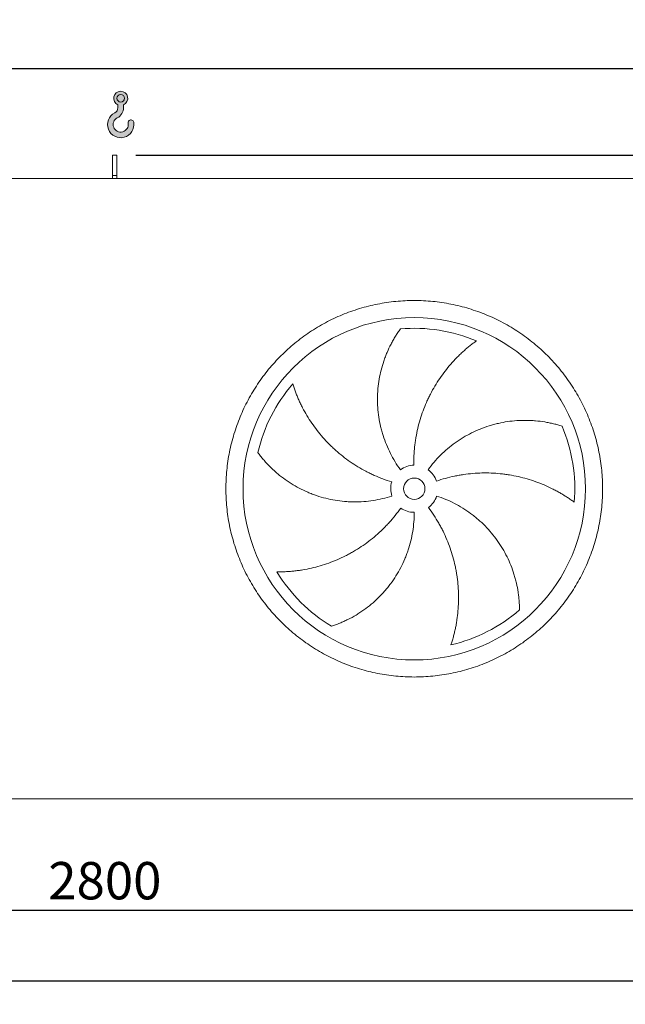
# Model space of a CAD drawing. Units: millimetres. Extents: x 156 to 11445, y 106 to 7993.
# Drawn here: x 6626 to 8040, y 1935 to 4236 of the extents above; entities that cross this region are included whole.
import ezdxf

# ---------------------------------------------------------------- set-up
doc = ezdxf.new("R2010")
doc.units = ezdxf.units.MM
doc.header["$LTSCALE"] = 55
doc.linetypes.add('SLD-Solid', pattern=[0])
doc.layers.add('GEOMETRY', color=7, linetype='SLD-Solid')
doc.styles.add('SLDTEXTSTYLE0', font='TXT', dxfattribs={"width": 0.605})
doc.dimstyles.new('SLDDIMSTYLE0', dxfattribs={"dimtxt": 84.7545166015625, "dimasz": 66, "dimexe": 0, "dimexo": 0.0625, "dimgap": 21.18862915039062, "dimtad": 1, "dimdec": 0, "dimrnd": 1e-09, "dimzin": 12, "dimdsep": 46, "dimtxsty": 'SLDTEXTSTYLE0', "dimsah": 1, "dimcen": 0.09, "dimadec": 0, "dimazin": 3, "dimtol": 1, "dimtp": 7, "dimtm": 7, "dimtfac": 1, "dimtdec": 0, "dimtofl": 0, "dimtmove": 0, "dimatfit": 3, "dimfxl": 1, "dimfrac": 2, "dimtolj": 1, "dimarcsym": 0})
doc.dimstyles.new('SLDDIMSTYLE2', dxfattribs={"dimtxt": 84.7545166015625, "dimasz": 66, "dimexe": 0, "dimexo": 0.0625, "dimgap": 21.18862915039062, "dimtad": 1, "dimdec": 0, "dimrnd": 1e-09, "dimzin": 12, "dimdsep": 46, "dimtxsty": 'SLDTEXTSTYLE0', "dimsah": 1, "dimcen": 0.09, "dimadec": 0, "dimazin": 3, "dimtol": 1, "dimtp": 5, "dimtm": 5, "dimtfac": 1, "dimtdec": 0, "dimtofl": 0, "dimtmove": 0, "dimatfit": 3, "dimfxl": 1, "dimfrac": 2, "dimtolj": 1, "dimarcsym": 0})
doc.dimstyles.new('SLDDIMSTYLE4', dxfattribs={"dimtxt": 84.7545166015625, "dimasz": 66, "dimexe": 0, "dimexo": 0.0625, "dimgap": 21.18862915039062, "dimtad": 1, "dimdec": 0, "dimrnd": 1e-09, "dimzin": 12, "dimdsep": 46, "dimtxsty": 'SLDTEXTSTYLE0', "dimsah": 1, "dimcen": 0.09, "dimadec": 0, "dimazin": 3, "dimtfac": 1, "dimtdec": 0, "dimtofl": 0, "dimtmove": 0, "dimatfit": 3, "dimfxl": 1, "dimfrac": 2, "dimtolj": 1, "dimtzin": 12, "dimarcsym": 0})

# ---------------------------------------------------------------- blocks, each defined once
blk = doc.blocks.new('HOOK')
at = {"layer": 'GEOMETRY'}
h = blk.add_hatch(color=256, dxfattribs=at)
edge = h.paths.add_edge_path(flags=0)
edge.add_arc((1540.000000000001, 1540.000000000001), 1540, 116.743683950403, 370.000000000001)
edge.add_arc((2731.617381144772, 1750.114294976991), 330.0000000000002, 10.00000000000023, 190.0000000000011)
edge.add_arc((1540.000000000001, 1540.000000000001), 879.9999999999997, -243.2563160495987, 9.999999999999375, ccw=False)
edge.add_arc((550.0000000000013, 3504.662820944094), 1320, 296.7436839504039, 360.0000000000008)
edge.add_line((1870.000000000001, 3504.662820944094), (1870.000000000001, 3848.53783127638))
edge.add_arc((1540.000000000001, 4604.662820944094), 825, 293.5781784782026, 606.4218215217998)
edge.add_line((1210, 3848.53783127638), (1210, 3504.662820944094))
edge.add_arc((550.0000000000013, 3504.662820944094), 659.9999999999992, 296.74368395040307, 360, ccw=False)
edge = h.paths.add_edge_path(flags=0)
edge.add_arc((1540.000000000001, 4604.662820944094), 440.0000000000008, 0, 360)
at = {"layer": 'GEOMETRY', "lineweight": 0}
for p, q in [((1210, 3848.53783127638), (1210, 3504.662820944094)), ((1870.000000000001, 3848.53783127638), (1870.000000000001, 3504.662820944094))]:
    blk.add_line(p, q, dxfattribs=at)
blk.add_circle((1540.000000000001, 4604.662820944094), 440.0000000000006, dxfattribs=at)
for centre, radius, start, end in [((1540.000000000001, 4604.662820944094), 825.0000000000007, 293.5781784782026, 246.4218215217989), ((550.0000000000013, 3504.662820944094), 659.9999999999994, 296.7436839504039, 0), ((550.0000000000013, 3504.662820944094), 1320, 296.7436839504039, 0), ((1540.000000000001, 1540.000000000001), 1540, 116.743683950403, 10.00000000000022), ((1540.000000000001, 1540.000000000001), 879.9999999999998, 116.743683950403, 10.00000000000018), ((2731.617381144772, 1750.114294976991), 330.0000000000001, 10.00000000000026, 190.0000000000011)]:
    blk.add_arc(centre, radius, start, end, dxfattribs=at)
blk = doc.blocks.new('_D')
at = {"layer": 'GEOMETRY'}
for p, q in [((882.4367795165546, 3919.805373073853), (882.436779516552, 4177.061155773653)), ((8422.436779516554, 3919.805373073932), (8422.43677951655, 4177.061155773729)), ((882.4367795165525, 4122.061155773653), (8422.43677951655, 4122.061155773728))]:
    blk.add_line(p, q, dxfattribs=at)
for points in [[(882.4367795165525, 4122.061155773653), (948.4367795165526, 4108.311155773654), (948.4367795165524, 4135.811155773654)], [(8422.43677951655, 4122.061155773728), (8356.43677951655, 4135.811155773727), (8356.43677951655, 4108.311155773727)]]:
    blk.add_solid(points, dxfattribs=at)
at = {"layer": 'GEOMETRY', "attachment_point": 1, "style": 'SLDTEXTSTYLE0'}
for s, insert, char_height in [('7540', (4429.774875517026, 4234.612882802532), 87.31249999999999), ('±7', (4720.816551472083, 4219.977351378798), 72.76041666666667)]:
    blk.add_mtext(s, dxfattribs=dict(at, insert=insert, char_height=char_height))
blk = doc.blocks.new('_D_2')
at = {"layer": 'GEOMETRY', "color": 7}
for p, q in [((1247.436779516572, 2217.805373073857), (1247.436779516572, 1934.805373073852)), ((8247.43677951657, 2217.805373073931), (8247.43677951657, 1934.805373073852)), ((1247.436779516572, 1989.805373073852), (8247.43677951657, 1989.805373073852))]:
    blk.add_line(p, q, dxfattribs=at)
for points in [[(1247.436779516572, 1989.805373073852), (1313.436779516572, 1976.055373073852), (1313.436779516572, 2003.555373073852)], [(8247.43677951657, 1989.805373073852), (8181.436779516571, 2003.555373073852), (8181.436779516571, 1976.055373073852)]]:
    blk.add_solid(points, dxfattribs=at)
at = {"layer": 'GEOMETRY', "color": 7, "attachment_point": 1, "style": 'SLDTEXTSTYLE0'}
for s, insert, char_height in [('7000', (4526.597996225259, 2102.357100102691), 87.31249999999999), ('±5', (4817.639672180316, 2087.721568678954), 72.76041666666667)]:
    blk.add_mtext(s, dxfattribs=dict(at, insert=insert, char_height=char_height))
blk = doc.blocks.new('_D_6')
at = {"layer": 'GEOMETRY', "color": 7}
for p, q in [((6897.436779516554, 3919.805373073916), (8637.436779516562, 3919.805373073934)), ((8582.436779516562, 3919.805373073934), (8582.436779516578, 2374.805373073934)), ((8354.43677951657, 2374.805373073932), (8637.436779516578, 2374.805373073934))]:
    blk.add_line(p, q, dxfattribs=at)
for points in [[(8582.436779516562, 3919.805373073934), (8568.686779516562, 3853.805373073934), (8596.186779516562, 3853.805373073934)], [(8582.436779516578, 2374.805373073934), (8596.186779516578, 2440.805373073934), (8568.686779516578, 2440.805373073934)]]:
    blk.add_solid(points, dxfattribs=at)
at = {"layer": 'GEOMETRY', "color": 7, "insert": (8469.885052487733, 2985.628107776471), "char_height": 87.31249999999999, "attachment_point": 1, "rotation": 90.00000000000102, "style": 'SLDTEXTSTYLE0'}
blk.add_mtext('1545', dxfattribs=at)
blk = doc.blocks.new('_D_9')
at = {"layer": 'GEOMETRY'}
for p, q in [((5447.436779516572, 2217.805373073901), (5447.436779516574, 2099.805373073838)), ((8247.43677951657, 2217.805373073931), (8247.436779516573, 2099.805373073868)), ((5447.436779516573, 2154.805373073838), (8247.436779516573, 2154.805373073868))]:
    blk.add_line(p, q, dxfattribs=at)
for points in [[(5447.436779516573, 2154.805373073838), (5513.436779516573, 2141.055373073839), (5513.436779516573, 2168.555373073839)], [(8247.436779516573, 2154.805373073868), (8181.436779516573, 2168.555373073867), (8181.436779516573, 2141.055373073867)]]:
    blk.add_solid(points, dxfattribs=at)
at = {"layer": 'GEOMETRY', "insert": (6692.467415855797, 2267.357100102693), "char_height": 87.31249999999999, "attachment_point": 1, "style": 'SLDTEXTSTYLE0'}
blk.add_mtext('2800', dxfattribs=at)

msp = doc.modelspace()

# ---------------------------------------------------------------- linework, layer by layer
at = {"color": 7, "linetype": 'SLD-Solid', "lineweight": 15}
for p, q in [((6852.436779516555, 3919.805373073916), (6842.436779516554, 3919.805373073915)), ((6842.436779516554, 3872.355428753272), (6842.436779516554, 3919.805373073915)), ((6852.436779516555, 3872.355428753272), (6852.436779516555, 3919.805373073916)), ((6852.436779516555, 3872.355428753272), (6842.436779516554, 3872.355428753272)), ((6842.436779516554, 3864.805373073915), (6842.436779516554, 3872.355428753272)), ((6852.436779516555, 3864.805373073916), (6852.436779516555, 3872.355428753272)), ((8272.436779516554, 3864.805373073931), (1222.436779516555, 3864.805373073857)), ((8195.43677951657, 2414.80537307393), (5499.436779516571, 2414.805373073902))]:
    msp.add_line(p, q, dxfattribs=at)
for radius in [399.9999999999991, 25]:
    msp.add_circle((7547.436779516562, 3139.805373073923), radius, dxfattribs=at)
for radius, start, end in [(375.0000000000003, 67.20582513007001, 94.95167451904253), (375.0000000000007, 139.2058251300699, 166.9516745190426), (375.0000000000006, 355.2058251300708, 22.95167451904254), (55.00000000000053, 91.00000000000132, 126.0000000000016), (55.00000000000026, 19, 54.00000000000053), (55.00000000000021, 163, 198.0000000000017), (55.00000000000043, 307.0000000000019, 342.0000000000013), (55, 235.0000000000021, 270.0000000000027), (375.0000000000012, 211.2058251300708, 238.9516745190435), (375.0000000000008, 283.2058251300708, 310.9516745190434)]:
    msp.add_arc((7547.436779516562, 3139.805373073923), radius, start, end, dxfattribs=at)
for points, knots in [([(7107.436779516561, 3139.805373073918), (7107.436819110235, 3154.204748172462), (7108.841487541692, 3183.003322024374), (7115.202424289247, 3225.782046363696), (7125.696296321672, 3267.73877518035), (7140.280823272096, 3308.454530322514), (7158.758482590092, 3347.558060083692), (7181.006031193264, 3384.64616994576), (7206.757365151845, 3419.393524736909), (7235.812965299856, 3451.428715301403), (7267.848367051668, 3480.484573466803), (7302.595427699806, 3506.235750415949), (7339.683794915305, 3528.483511584475), (7378.787005943785, 3546.961071637023), (7419.503053463949, 3561.545766801288), (7461.459700392946, 3572.039627690842), (7504.238733352434, 3578.400775207088), (7547.436445775086, 3580.50766374033), (7590.63448993272, 3578.400808274672), (7633.413203980847, 3572.039757910887), (7675.370182721868, 3561.54586473542), (7716.08593640595, 3546.961327076145), (7755.189466573308, 3528.483670622357), (7792.277576328932, 3506.236121256886), (7827.024931191316, 3480.484787501145), (7859.060121745849, 3451.429187273093), (7888.115979912793, 3419.393785526958), (7913.867156866349, 3384.646724879702), (7936.114918027509, 3347.558357676367), (7954.592478079358, 3308.455146647575), (7969.177173242878, 3267.739099126483), (7979.671034133301, 3225.782452198976), (7986.032181650016, 3183.00341923932), (7988.139070183192, 3139.805706820416), (7986.032214715871, 3096.607662661769), (7979.671164355465, 3053.828948619042), (7969.177271180853, 3011.871969873758), (7954.5927335173, 2971.156216183262), (7936.115077065881, 2932.052686008321), (7913.867527700271, 2894.964576260659), (7888.116193938886, 2860.217221412674), (7859.060593733324, 2828.182030861155), (7827.025191987262, 2799.126172682541), (7792.278131340188, 2773.374995737057), (7755.189764122916, 2751.127234567222), (7716.086553097009, 2732.649674514371), (7675.370505572383, 2718.064979344272), (7633.413858640427, 2707.571118457436), (7590.634825678616, 2701.209970941302), (7547.437113255044, 2699.103082407579), (7504.239069099242, 2701.209937872474), (7461.460355039707, 2707.570988240387), (7419.503376298196, 2718.064881411141), (7378.787622598391, 2732.649419084163), (7339.684092443364, 2751.127075536067), (7302.595982690164, 2773.374624898956), (7267.848627846645, 2799.125958651956), (7235.813437306491, 2828.181558867808), (7206.757579077943, 2860.216960604909), (7181.006402340846, 2894.964021272469), (7158.758640410118, 2932.052388383371), (7140.281083225985, 2971.155599791975), (7125.696377315845, 3011.871645893794), (7115.2024952992, 3053.828542748436), (7108.841234155643, 3096.60756544031), (7107.436739923341, 3125.406162642541), (7107.436779516561, 3139.805373073918)], [0, 0, 0, 0, 0.01562508934358792, 0.03124999736222383, 0.04687481609110557, 0.06249999736218759, 0.07812481609550867, 0.0937499973622572, 0.1093748160789633, 0.1249999973620188, 0.1406248160614863, 0.1562499973620792, 0.1718748160733048, 0.1874999973621237, 0.2031248160737546, 0.2187499973620746, 0.2343748160695145, 0.249999997362073, 0.2656248160687194, 0.2812499973620576, 0.2968748160623615, 0.3124999973620032, 0.3281248160556368, 0.3437499973619836, 0.3593748160710225, 0.374999997362142, 0.3906248160762122, 0.4062499973620245, 0.4218748160724713, 0.4374999973620972, 0.4531248160734603, 0.468749997362025, 0.4843748160681552, 0.4999999973620366, 0.5156248160645145, 0.5312499973619806, 0.5468748160560584, 0.5624999973619459, 0.5781248160637567, 0.5937499973620459, 0.6093748160630348, 0.6249999973619295, 0.6406248160579681, 0.6562499973619877, 0.6718748160665831, 0.6874999973620036, 0.7031248160710907, 0.7187499973620219, 0.7343748160716367, 0.7499999973619998, 0.7656248160697441, 0.7812499973619946, 0.7968748160754122, 0.8124999973620455, 0.8281248160766101, 0.843749997361997, 0.8593748160680955, 0.8749999973619542, 0.8906248160667524, 0.9062499973619751, 0.9218748160591933, 0.9374999973618721, 0.9531248160748261, 0.9687499973621169, 0.9843750893404987, 1, 1, 1, 1]), ([(7515.108590640474, 3184.301307764545), (7510.667355744779, 3190.414143179548), (7506.50526242727, 3196.662193623829), (7498.721165329285, 3209.4196874962), (7495.099203891477, 3215.929151959972), (7488.388199474302, 3229.205699374852), (7485.299164317395, 3235.972787058648), (7479.656968693987, 3249.765613359053), (7477.103783474855, 3256.791341547434), (7474.255559954624, 3265.738862402684), (7473.702539111597, 3267.538633401828), (7472.635294800412, 3271.140742647571), (7472.120768864769, 3272.943878874084), (7470.633898428532, 3278.359443166275), (7469.718237482584, 3281.978024607757), (7467.194255955757, 3292.857756925088), (7465.808594512735, 3300.142866827005), (7463.619953091215, 3314.774435692524), (7462.816995037148, 3322.120901849583), (7461.793239529525, 3336.873482126317), (7461.572433267162, 3344.279602849009), (7461.666504019439, 3353.57387123034), (7461.703848448552, 3355.434557069873), (7461.815861178063, 3359.159581002395), (7461.8904949771, 3361.021525808138), (7462.169128845549, 3366.58878725165), (7462.428024753937, 3370.282237669249), (7463.419530027094, 3381.308709024374), (7464.366668900727, 3388.587962397751), (7466.816340702834, 3403.001900307751), (7468.318931373842, 3410.136603022394), (7471.871316974248, 3424.256532501849), (7473.921168670759, 3431.241805874137), (7477.405382805967, 3441.600394152216), (7478.635702972762, 3445.034972349634), (7481.230648446475, 3451.855677435617), (7482.588038654413, 3455.222977278199), (7486.832835326892, 3465.194988126149), (7489.893110913604, 3471.670348030589), (7494.798921814671, 3481.113350906974), (7496.486722412184, 3484.215894971602), (7499.961142912483, 3490.326923624903), (7501.747801589115, 3493.335439561722), (7505.411919747997, 3499.25253799715), (7507.28945527921, 3502.161185446847), (7511.123866760307, 3507.86922726741), (7513.080914394926, 3510.668774977769), (7515.068473530217, 3513.405818426407)], [0, 0, 0, 0, 0.0625000000000001, 0.0625000000000001, 0.1250000000000002, 0.1250000000000002, 0.1875000000000003, 0.1875000000000003, 0.2500000000000004, 0.2500000000000004, 0.2656250000000004, 0.2656250000000004, 0.2812500000000004, 0.2812500000000004, 0.3125000000000008, 0.3125000000000008, 0.3750000000000014, 0.3750000000000014, 0.4375000000000019, 0.4375000000000019, 0.5000000000000026, 0.5000000000000026, 0.5156250000000029, 0.5156250000000029, 0.5312500000000032, 0.5312500000000032, 0.5625000000000031, 0.5625000000000031, 0.6250000000000027, 0.6250000000000027, 0.6875000000000024, 0.6875000000000024, 0.7500000000000022, 0.7500000000000022, 0.7812500000000031, 0.7812500000000031, 0.812500000000004, 0.812500000000004, 0.8750000000000024, 0.8750000000000024, 0.9062500000000019, 0.9062500000000019, 0.9375000000000012, 0.9375000000000012, 0.9687500000000007, 0.9687500000000007, 1, 1, 1, 1]), ([(7692.719977295576, 3485.518827314721), (7690.139216009919, 3483.671724421167), (7687.545086793876, 3481.76182427115), (7682.35777610868, 3477.828472273749), (7679.764339134253, 3475.804891410526), (7674.594864061685, 3471.650627506778), (7672.018715644609, 3469.519891185385), (7666.895039524808, 3465.155163590326), (7664.347457023945, 3462.921147176375), (7659.289110937098, 3458.352137524067), (7656.778317194429, 3456.01713131984), (7651.799900583153, 3451.247372894282), (7649.330691151991, 3448.81101494167), (7642.005577477902, 3441.363184684384), (7637.267985194911, 3436.249817262415), (7628.097243737318, 3425.737771830515), (7623.663961294925, 3420.339036073869), (7615.111396901324, 3409.261794332185), (7610.992047163847, 3403.583264957678), (7599.119392088013, 3386.130187516759), (7591.849992729303, 3373.939983228572), (7584.454838922074, 3359.583370500088), (7583.644145826403, 3357.979326945594), (7582.0502968452, 3354.764530922415), (7581.266414730956, 3353.152384815326), (7578.953726876057, 3348.301809878151), (7577.463871343565, 3345.049248364777), (7573.14906515675, 3335.235744328132), (7570.478744043537, 3328.61904011972), (7563.082782262236, 3308.54936064119), (7558.969937047663, 3294.877695794366), (7554.051277832049, 3273.930283431511), (7552.620695152984, 3266.874275115456), (7550.796542436012, 3256.177632916588), (7550.241612178291, 3252.588816643609), (7549.245284557296, 3245.40666330842), (7548.803353990428, 3241.811088796819), (7546.873761680638, 3223.810896067566), (7546.223054916565, 3209.339608838095), (7546.47689716251, 3194.796996307525)], [0, 0, 0, 0, 0.03124999999999664, 0.03124999999999664, 0.06249999999999328, 0.06249999999999328, 0.09374999999998992, 0.09374999999998992, 0.1249999999999866, 0.1249999999999866, 0.1562499999999832, 0.1562499999999832, 0.1874999999999798, 0.1874999999999798, 0.2499999999999782, 0.2499999999999782, 0.3124999999999766, 0.3124999999999766, 0.374999999999975, 0.374999999999975, 0.4999999999999712, 0.4999999999999712, 0.5156249999999729, 0.5156249999999729, 0.5312499999999746, 0.5312499999999746, 0.5624999999999775, 0.5624999999999775, 0.6249999999999803, 0.6249999999999803, 0.7499999999999859, 0.7499999999999859, 0.8124999999999885, 0.8124999999999885, 0.8437499999999905, 0.8437499999999905, 0.8749999999999925, 0.8749999999999925, 1, 1, 1, 1]), ([(7263.538723200796, 3384.809237574324), (7264.497923348283, 3381.784001552129), (7265.512716318069, 3378.726646453186), (7267.650589209255, 3372.577748211927), (7268.773712876532, 3369.485922201569), (7271.127196983181, 3363.285721102601), (7272.357574005241, 3360.177224629757), (7274.925373631683, 3353.955544065942), (7276.262803212341, 3350.842300090076), (7279.045074710921, 3344.619625452474), (7280.489919641186, 3341.510162103362), (7283.487814135002, 3335.301470131813), (7285.041900564964, 3332.200236400474), (7289.861623452394, 3322.932133187409), (7293.260728331405, 3316.846297743246), (7300.424362677587, 3304.876003636646), (7304.188905883138, 3298.991400384287), (7312.081101081035, 3287.43437233774), (7316.208754370979, 3281.761875847234), (7329.138765213783, 3265.077012338253), (7338.485970496291, 3254.396422418647), (7349.854692381192, 3242.926775886517), (7351.129710512331, 3241.660084217105), (7353.694636797076, 3239.15081715293), (7354.985645962554, 3237.907120415668), (7358.884157014485, 3234.20871347303), (7361.51713615773, 3231.786679877632), (7369.516984680308, 3224.650515815422), (7374.984669729695, 3220.066215472946), (7391.786591297536, 3206.830365796047), (7403.518178172175, 3198.694040775146), (7421.920401912227, 3187.543011468404), (7428.188990240554, 3184.002020007266), (7437.798407316384, 3178.961703456874), (7441.040091538256, 3177.324928201139), (7447.562843101869, 3174.15795688805), (7450.845873615453, 3172.626562314049), (7467.368797389237, 3165.229045518668), (7480.930729959553, 3160.13831292611), (7494.840017938595, 3155.885816833673)], [0, 0, 0, 0, 0.03124999999999558, 0.03124999999999558, 0.06249999999999116, 0.06249999999999116, 0.09374999999998673, 0.09374999999998673, 0.1249999999999823, 0.1249999999999823, 0.1562499999999779, 0.1562499999999779, 0.1874999999999735, 0.1874999999999735, 0.2499999999999678, 0.2499999999999678, 0.3124999999999621, 0.3124999999999621, 0.3749999999999564, 0.3749999999999564, 0.499999999999945, 0.499999999999945, 0.5156249999999416, 0.5156249999999416, 0.5312499999999382, 0.5312499999999382, 0.5624999999999365, 0.5624999999999365, 0.6249999999999388, 0.6249999999999388, 0.7499999999999434, 0.7499999999999434, 0.812499999999949, 0.812499999999949, 0.8437499999999551, 0.8437499999999551, 0.8749999999999613, 0.8749999999999613, 1, 1, 1, 1]), ([(7579.764968392647, 3184.301307764546), (7584.206203288343, 3190.414143179548), (7588.862294810237, 3196.303282919587), (7598.589974200007, 3207.648681600298), (7603.661595158616, 3213.104906771077), (7614.214527677205, 3223.590130030741), (7619.695846155512, 3228.619122142503), (7631.070069153423, 3238.247386783644), (7636.962956106201, 3242.846679631677), (7644.592404648743, 3248.320437172255), (7646.133195746579, 3249.40255107338), (7649.229208587844, 3251.53067370254), (7650.785095787677, 3252.577216683602), (7655.476135263953, 3255.664815901287), (7658.634655930233, 3257.653864371599), (7668.201943060898, 3263.416335630001), (7674.702301370699, 3266.985400740349), (7687.941422890031, 3273.588325859931), (7694.680199715967, 3276.622167240695), (7708.394379470379, 3282.154614603706), (7715.369785956633, 3284.653231004069), (7724.238229926018, 3287.435851282236), (7726.019387381725, 3287.975318165188), (7729.596709503115, 3289.019883428482), (7731.390587355852, 3289.524275055134), (7736.771470230183, 3290.979656897062), (7740.364153552922, 3291.874771203264), (7751.157342966372, 3294.33916068901), (7758.373006328872, 3295.687791090136), (7772.838466121143, 3297.812166530017), (7780.088297682662, 3298.587862269669), (7794.614896144824, 3299.572640964538), (7801.89172491381, 3299.781684333522), (7812.820009175117, 3299.668979591724), (7816.466676990562, 3299.560218611476), (7823.755435259167, 3299.199992594459), (7827.377384359023, 3298.949590668559), (7838.173044565991, 3297.994069952959), (7845.277154962232, 3297.084571169724), (7855.773963320833, 3295.336916111284), (7859.246217138338, 3294.69046119658), (7866.131805740523, 3293.274502646404), (7869.545182320838, 3292.504971821923), (7876.304952125906, 3290.84867234438), (7879.651430623233, 3289.961851435443), (7886.26499930305, 3288.078991337347), (7889.532288373563, 3287.082836250808), (7892.749560930904, 3286.038348123639)], [0, 0, 0, 0, 0.0624999999999981, 0.0624999999999981, 0.1249999999999961, 0.1249999999999961, 0.1874999999999942, 0.1874999999999942, 0.2499999999999922, 0.2499999999999922, 0.2656249999999961, 0.2656249999999961, 0.2812500000000001, 0.2812500000000001, 0.3125000000000079, 0.3125000000000079, 0.3750000000000174, 0.3750000000000174, 0.4375000000000269, 0.4375000000000269, 0.5000000000000363, 0.5000000000000363, 0.5156250000000352, 0.5156250000000352, 0.531250000000034, 0.531250000000034, 0.5625000000000316, 0.5625000000000316, 0.625000000000027, 0.625000000000027, 0.6875000000000223, 0.6875000000000223, 0.7500000000000175, 0.7500000000000175, 0.7812500000000153, 0.7812500000000153, 0.812500000000013, 0.812500000000013, 0.8750000000000087, 0.8750000000000087, 0.9062500000000066, 0.9062500000000066, 0.9375000000000043, 0.9375000000000043, 0.9687500000000022, 0.9687500000000022, 1, 1, 1, 1]), ([(7495.128671120328, 3122.8094383833), (7487.942602107067, 3120.474543022403), (7480.71419545061, 3118.446910820354), (7466.175679482554, 3114.986076964037), (7458.865563249438, 3113.552922080428), (7444.165001902383, 3111.27305637641), (7436.774554704662, 3110.426354458084), (7421.913263040315, 3109.322525271517), (7414.442420842535, 3109.065371239621), (7405.052673356934, 3109.121485702638), (7403.170096581618, 3109.15169145095), (7399.414490481742, 3109.249794766849), (7397.54060876559, 3109.317651260118), (7391.930632822859, 3109.577054843267), (7388.206202569806, 3109.82441269485), (7377.079009068583, 3110.785985797059), (7369.722264890093, 3111.719366217876), (7355.13048858308, 3114.15924796592), (7347.895456388189, 3115.665772367418), (7333.548560933893, 3119.25092103719), (7326.436688672574, 3121.329538968236), (7317.626383625444, 3124.291092450295), (7315.868306296215, 3124.90159265856), (7312.360211848842, 3126.159218794473), (7310.612460220615, 3126.805572342945), (7305.4037825474, 3128.790947297364), (7301.971105695599, 3130.178510885001), (7291.790700240981, 3134.528855472699), (7285.160400894454, 3137.679051069043), (7272.208921537164, 3144.462979169273), (7265.887742081507, 3148.096772206897), (7253.556638661543, 3155.838589849082), (7247.546687912893, 3159.946682844881), (7238.771766411229, 3166.461347217998), (7235.885478275913, 3168.692794261269), (7230.200484509016, 3173.268447848664), (7227.417448693659, 3175.599955527591), (7219.245217105609, 3182.718517883407), (7214.032461036901, 3187.630009176974), (7206.567610557542, 3195.213760968883), (7204.138474875533, 3197.777693567122), (7199.400196233741, 3202.970475531263), (7197.091035441878, 3205.599371460394), (7192.595815197797, 3210.912638885809), (7190.409717473845, 3213.597102779949), (7186.1659454162, 3219.007726732359), (7184.10817830148, 3221.734097457028), (7182.119284844401, 3224.47017146414)], [0, 0, 0, 0, 0.06250000000001761, 0.06250000000001761, 0.1250000000000352, 0.1250000000000352, 0.1875000000000528, 0.1875000000000528, 0.2500000000000704, 0.2500000000000704, 0.2656250000000729, 0.2656250000000729, 0.2812500000000755, 0.2812500000000755, 0.3125000000000732, 0.3125000000000732, 0.3750000000000685, 0.3750000000000685, 0.4375000000000639, 0.4375000000000639, 0.5000000000000592, 0.5000000000000592, 0.5156250000000546, 0.5156250000000546, 0.53125000000005, 0.53125000000005, 0.5625000000000474, 0.5625000000000474, 0.6250000000000423, 0.6250000000000423, 0.6875000000000373, 0.6875000000000373, 0.7500000000000322, 0.7500000000000322, 0.7812500000000269, 0.7812500000000269, 0.8125000000000214, 0.8125000000000214, 0.875000000000011, 0.875000000000011, 0.9062500000000082, 0.9062500000000082, 0.9375000000000054, 0.9375000000000054, 0.9687500000000028, 0.9687500000000028, 1, 1, 1, 1]), ([(7921.124790054031, 3108.464173662467), (7918.570591715155, 3110.347837315728), (7915.952538718646, 3112.22480920684), (7910.608731513806, 3115.942762223988), (7907.882775648651, 3117.783946481891), (7902.33438024316, 3121.416671290106), (7899.511855939283, 3123.208300295265), (7893.777450323458, 3126.732430853699), (7890.865528168123, 3128.464976754319), (7884.957026861012, 3131.863848131868), (7881.960426059041, 3133.530198282825), (7875.885700889295, 3136.791017429253), (7872.805559105535, 3138.386499137117), (7863.458666996061, 3143.05159010874), (7857.131569061322, 3145.977190689158), (7844.300104792306, 3151.450683427561), (7837.79564235563, 3153.998684486033), (7824.617671671516, 3158.709600634621), (7817.944120232266, 3160.872572965567), (7797.676405015889, 3166.770841407777), (7783.836463851904, 3169.917470747479), (7767.897285562101, 3172.514242650087), (7766.121231543394, 3172.789580883385), (7762.571252415331, 3173.311994738337), (7760.795777460079, 3173.559330386589), (7755.467946708449, 3174.259917153073), (7751.914186207798, 3174.671757182706), (7741.247640806899, 3175.742842201535), (7734.129606548669, 3176.237794449708), (7712.756729220489, 3177.069900065559), (7698.483264212779, 3176.756671528326), (7677.041141898402, 3174.961488018464), (7669.888404850693, 3174.141626515377), (7659.151599395102, 3172.571054621373), (7655.56694941257, 3171.989819441028), (7648.428433515256, 3170.717975880558), (7644.872274890678, 3170.027183197306), (7627.15679748501, 3166.29996908196), (7613.192706017791, 3162.446954305742), (7599.440301174524, 3157.711621569067)], [0, 0, 0, 0, 0.03124999999999958, 0.03124999999999958, 0.06249999999999917, 0.06249999999999917, 0.09374999999999875, 0.09374999999999875, 0.1249999999999983, 0.1249999999999983, 0.1562499999999979, 0.1562499999999979, 0.1874999999999975, 0.1874999999999975, 0.2500000000000032, 0.2500000000000032, 0.3125000000000089, 0.3125000000000089, 0.3750000000000147, 0.3750000000000147, 0.5000000000000258, 0.5000000000000258, 0.5156250000000299, 0.5156250000000299, 0.531250000000034, 0.531250000000034, 0.5625000000000346, 0.5625000000000346, 0.6250000000000362, 0.6250000000000362, 0.7500000000000316, 0.7500000000000316, 0.8125000000000293, 0.8125000000000293, 0.8437500000000282, 0.8437500000000282, 0.875000000000027, 0.875000000000027, 1, 1, 1, 1]), ([(7599.744887912795, 3122.809438383301), (7606.930956926056, 3120.474543022404), (7613.970673058822, 3117.866181101964), (7627.766806651348, 3112.120529230191), (7634.523202219631, 3108.983197372233), (7647.75627761428, 3102.186874311457), (7654.232953893944, 3098.527874681886), (7666.904805925681, 3090.685643182384), (7673.09999557349, 3086.502434298303), (7680.663477608434, 3080.937881649304), (7682.168759719485, 3079.806893820754), (7685.149445196175, 3077.520036692061), (7686.625562303976, 3076.363699598532), (7691.011654579117, 3072.856376566508), (7693.879388650997, 3070.46709468495), (7702.316278804708, 3063.148765464507), (7707.719382622238, 3058.069459108844), (7718.090251123892, 3047.518722392397), (7723.058002298992, 3042.047273325126), (7732.557587022671, 3030.713933559703), (7737.089431578885, 3024.852042697283), (7742.47636062701, 3017.277528225643), (7743.539832044838, 3015.75025125558), (7745.63872597505, 3012.670804159241), (7746.672769660672, 3011.12059052241), (7749.719704298045, 3006.452804523819), (7751.68120879392, 3003.312565171269), (7757.360261425292, 2993.809170279853), (7760.87264776106, 2987.363416332633), (7767.363121773476, 2974.262414649344), (7770.341173420197, 2967.607118266735), (7775.766719410332, 2954.095815492106), (7778.214195223367, 2947.239738026974), (7781.484032200364, 2936.811494387771), (7782.507476689195, 2933.30969820791), (7784.417231561261, 2926.266361199778), (7785.298329002556, 2922.744304456141), (7787.725617268981, 2912.181749328996), (7789.055923366976, 2905.144288263789), (7790.637496804917, 2894.621175160678), (7791.09566708419, 2891.119099986568), (7791.876774372589, 2884.132960822596), (7792.199698438994, 2880.648848680858), (7792.713347775771, 2873.70810087276), (7792.904049698526, 2870.251367959406), (7793.157048448487, 2863.379654602159), (7793.219296510514, 2859.964449190252), (7793.220121166734, 2856.581876578178)], [0, 0, 0, 0, 0.06250000000000454, 0.06250000000000454, 0.1250000000000091, 0.1250000000000091, 0.1875000000000136, 0.1875000000000136, 0.2500000000000182, 0.2500000000000182, 0.2656250000000178, 0.2656250000000178, 0.2812500000000175, 0.2812500000000175, 0.312500000000017, 0.312500000000017, 0.3750000000000158, 0.3750000000000158, 0.4375000000000146, 0.4375000000000146, 0.5000000000000134, 0.5000000000000134, 0.5156250000000121, 0.5156250000000121, 0.5312500000000107, 0.5312500000000107, 0.5625000000000114, 0.5625000000000114, 0.6250000000000092, 0.6250000000000092, 0.687500000000007, 0.687500000000007, 0.7500000000000047, 0.7500000000000047, 0.7812500000000044, 0.7812500000000044, 0.8125000000000041, 0.8125000000000041, 0.8750000000000033, 0.8750000000000033, 0.9062500000000026, 0.9062500000000026, 0.9375000000000017, 0.9375000000000017, 0.9687500000000009, 0.9687500000000009, 1, 1, 1, 1]), ([(7226.694933594375, 2945.512634469446), (7229.868513173191, 2945.490038677292), (7233.089818936111, 2945.510389460487), (7239.598407731683, 2945.643513351426), (7242.88597330606, 2945.756240652945), (7249.50998154852, 2946.078569540447), (7252.8465447842, 2946.288149387713), (7259.557208349444, 2946.80766692719), (7262.931367788713, 2947.117592748783), (7269.709252227615, 2947.840777974122), (7273.113009245655, 2948.254030141827), (7279.9442265488, 2949.186605903289), (7283.373914215129, 2949.706296002875), (7293.677780450005, 2951.426123463244), (7300.516135079554, 2952.778237730783), (7314.114246046065, 2955.892234549472), (7320.874144141604, 2957.654085485853), (7334.304353413356, 2961.588691085833), (7340.974733177791, 2963.761424828142), (7360.838574429381, 2970.902689522858), (7373.884864352506, 2976.49192622083), (7388.30627469325, 2983.759907553509), (7389.904972330237, 2984.581092603041), (7393.084032934049, 2986.245076293709), (7394.665802592344, 2987.088575545471), (7399.387902782857, 2989.653409287869), (7402.505028917544, 2991.409071717393), (7411.764013396159, 2996.812183814297), (7417.813549709675, 3000.595634596421), (7435.593670096215, 3012.485109104643), (7446.957034741286, 3021.128248545035), (7463.248893696828, 3035.183945786777), (7468.55367702428, 3040.051501025976), (7476.316776106189, 3047.633056282642), (7478.875177393821, 3050.210289815632), (7483.902787181299, 3055.435147237936), (7486.37374219167, 3058.084267852617), (7498.515062987182, 3071.512543769977), (7507.547505032845, 3082.83758522961), (7515.890075517255, 3094.752010638028)], [0, 0, 0, 0, 0.03124999999999367, 0.03124999999999367, 0.06249999999998734, 0.06249999999998734, 0.09374999999998102, 0.09374999999998102, 0.1249999999999747, 0.1249999999999747, 0.1562499999999684, 0.1562499999999684, 0.187499999999962, 0.187499999999962, 0.2499999999999564, 0.2499999999999564, 0.3124999999999507, 0.3124999999999507, 0.374999999999945, 0.374999999999945, 0.4999999999999339, 0.4999999999999339, 0.5156249999999367, 0.5156249999999367, 0.5312499999999396, 0.5312499999999396, 0.5624999999999455, 0.5624999999999455, 0.6249999999999505, 0.6249999999999505, 0.7499999999999544, 0.7499999999999544, 0.8124999999999591, 0.8124999999999591, 0.8437499999999643, 0.8437499999999643, 0.8749999999999694, 0.8749999999999694, 1, 1, 1, 1]), ([(7547.436779516564, 3084.805373073923), (7547.436779516565, 3077.24949296571), (7547.131471835873, 3069.748296903879), (7545.930271919617, 3054.851890078888), (7545.034333063646, 3047.456687185902), (7542.659890914638, 3032.771105276154), (7541.181378511294, 3025.480727028494), (7537.63879076941, 3011.005696773016), (7535.574741585729, 3003.82103865258), (7532.619782014079, 2994.908198442733), (7532.009306423526, 2993.127095622702), (7530.755458516634, 2989.585617560594), (7530.111861860797, 2987.824418953279), (7528.131576488352, 2982.569174892278), (7526.745412949189, 2979.103469010459), (7522.392410692866, 2968.818021552961), (7519.231354187044, 2962.109772475541), (7512.401781894589, 2948.986133458844), (7508.733244142516, 2942.570750586792), (7500.890130626345, 2930.033914042699), (7496.715558107565, 2923.912449851017), (7491.176419384904, 2916.4485221811), (7490.052523411478, 2914.965146220412), (7487.772389077743, 2912.017377985025), (7486.617585368571, 2910.554901640988), (7483.119811661635, 2906.21466939972), (7480.739404786436, 2903.378780440832), (7473.456062923069, 2895.040969903679), (7468.411173697696, 2889.708644480052), (7457.957047448195, 2879.487404713228), (7452.547753024603, 2874.598509603919), (7441.374326391868, 2865.263286562039), (7435.610120861978, 2860.816954290101), (7426.702706990131, 2854.484650019907), (7423.688562654384, 2852.429181939326), (7417.580097806896, 2848.436386291099), (7414.502696873161, 2846.510037439123), (7405.207183315336, 2840.937540078103), (7398.925247303097, 2837.497648728537), (7389.405905084849, 2832.741662221795), (7386.216816072569, 2831.223715647741), (7379.813978323474, 2828.322002744447), (7376.600179791985, 2826.938233844719), (7370.157862735343, 2824.304915269515), (7366.929244507995, 2823.055357747969), (7360.472037654768, 2820.691265430339), (7357.243220002323, 2819.576707493757), (7354.026457110554, 2818.53065077725)], [0, 0, 0, 0, 0.0625000000000185, 0.0625000000000185, 0.125000000000037, 0.125000000000037, 0.1875000000000555, 0.1875000000000555, 0.2500000000000741, 0.2500000000000741, 0.2656250000000788, 0.2656250000000788, 0.2812500000000836, 0.2812500000000836, 0.3125000000000903, 0.3125000000000903, 0.3750000000001005, 0.3750000000001005, 0.4375000000001109, 0.4375000000001109, 0.5000000000001211, 0.5000000000001211, 0.5156250000001215, 0.5156250000001215, 0.5312500000001217, 0.5312500000001217, 0.5625000000001178, 0.5625000000001178, 0.625000000000105, 0.625000000000105, 0.6875000000000923, 0.6875000000000923, 0.7500000000000794, 0.7500000000000794, 0.78125000000007, 0.78125000000007, 0.8125000000000606, 0.8125000000000606, 0.875000000000036, 0.875000000000036, 0.906250000000027, 0.906250000000027, 0.937500000000018, 0.937500000000018, 0.9687500000000091, 0.9687500000000091, 1, 1, 1, 1]), ([(7633.105473438033, 2774.721992348657), (7634.10765333626, 2777.733263403298), (7635.083736816109, 2780.803195977952), (7636.968393019389, 2787.034369308526), (7637.877096617317, 2790.195864622682), (7639.617474746267, 2796.595275929682), (7640.449207209473, 2799.833299871495), (7642.028825753418, 2806.376059932458), (7642.776741389687, 2809.68084860006), (7644.183432846173, 2816.350476287083), (7644.842225442501, 2819.715343521761), (7646.066255426563, 2826.500399010978), (7646.63183254519, 2829.922818887479), (7648.180249206444, 2840.253833925838), (7649.00747991562, 2847.175321944012), (7650.24794032953, 2861.070171925421), (7650.661243907513, 2868.043658939574), (7651.069374515582, 2882.032406979236), (7651.064242637931, 2889.047726770991), (7650.410760835741, 2910.146134583967), (7649.126606152806, 2924.281062754088), (7646.670806024193, 2940.242568779414), (7646.383837370448, 2942.016780720489), (7645.783678591156, 2945.554446262222), (7645.470256836878, 2947.31945420656), (7644.490164200968, 2952.603015577492), (7643.783674956181, 2956.110108227107), (7641.506193542694, 2966.585579210229), (7639.777327551236, 2973.50818073082), (7633.964124706338, 2994.092129762176), (7629.255483408912, 3007.570208726743), (7620.922182243305, 3027.40813666446), (7617.932130314298, 3033.95744270554), (7613.12057232912, 3043.683418092137), (7611.460067059867, 3046.913011268206), (7608.044549227088, 3053.309122054651), (7606.288652894586, 3056.477763208823), (7597.269478040743, 3072.174410931444), (7589.28990165606, 3084.264404070057), (7580.536605789925, 3095.880420021322)], [0, 0, 0, 0, 0.03125000000000028, 0.03125000000000028, 0.06250000000000056, 0.06250000000000056, 0.09375000000000083, 0.09375000000000083, 0.1250000000000011, 0.1250000000000011, 0.1562500000000014, 0.1562500000000014, 0.1875000000000017, 0.1875000000000017, 0.2500000000000027, 0.2500000000000027, 0.3125000000000037, 0.3125000000000037, 0.3750000000000047, 0.3750000000000047, 0.5000000000000071, 0.5000000000000071, 0.5156250000000074, 0.5156250000000074, 0.5312500000000079, 0.5312500000000079, 0.5625000000000088, 0.5625000000000088, 0.6250000000000104, 0.6250000000000104, 0.7500000000000115, 0.7500000000000115, 0.8125000000000121, 0.8125000000000121, 0.8437500000000108, 0.8437500000000108, 0.8750000000000093, 0.8750000000000093, 1, 1, 1, 1])]:
    msp.add_open_spline(points, degree=3, knots=knots, dxfattribs=at)

# ---------------------------------------------------------------- block references
at = {"layer": 'GEOMETRY', "xscale": 0.02, "yscale": 0.02, "zscale": 0.02, "rotation": 360}
msp.add_blockref('HOOK', (6830.93903804914, 3960.309756054901), dxfattribs=at)

# ---------------------------------------------------------------- dimensions: what is measured, and where the dimension line sits
at = {"layer": 'GEOMETRY'}
for base, p1, p2, angle, dimstyle, picture, middle in [((8422.436779516553, 4122.061155773729), (882.4367795165551, 3864.805373073853), (8422.436779516554, 3864.805373073932), 5.736269570014795e-13, 'SLDDIMSTYLE0', '_D', (4628.855467072711, 4122.061155773691)), ((8247.436779516573, 2154.805373073868), (5447.436779516571, 2272.805373073901), (8247.43677951657, 2272.805373073931), 6.141560216915149e-13, 'SLDDIMSTYLE4', '_D_9', (6821.81927041297, 2154.805373073853))]:
    dim = msp.add_linear_dim(base=base, p1=p1, p2=p2, angle=angle, dimstyle=dimstyle, dxfattribs=at)
    dim.commit()
    dim.dimension.update_dxf_attribs({"geometry": picture, "text_midpoint": middle, "dimtype": 160})
at = {"layer": 'GEOMETRY', "color": 7}
dim = msp.add_linear_dim(base=(8582.436779516578, 2374.805373073933), p1=(6842.436779516554, 3919.805373073915), p2=(8299.43677951657, 2374.805373073931), angle=90.0000000000002, dimstyle='SLDDIMSTYLE4', dxfattribs=at)
dim.commit()
dim.dimension.update_dxf_attribs({"geometry": '_D_6', "text_midpoint": (8582.43677951657, 3114.979962333643), "dimtype": 160})
dim = msp.add_linear_dim(base=(8247.43677951657, 1989.805373073852), p1=(1247.436779516572, 2272.805373073857), p2=(8247.43677951657, 2272.805373073931), dimstyle='SLDDIMSTYLE2', dxfattribs=at)
dim.commit()
dim.dimension.update_dxf_attribs({"geometry": '_D_2', "text_midpoint": (4725.678587780943, 1989.805373073852), "dimtype": 160})

doc.saveas('drawing.dxf')
